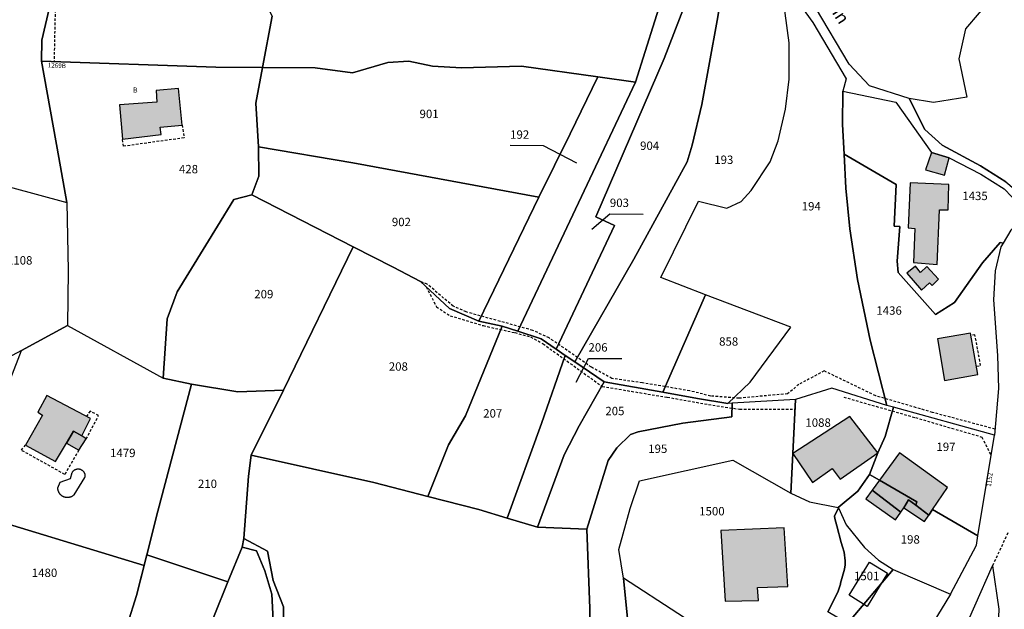
# Model space of a CAD drawing. Units: metres. Extents: x 1036957 to 1043873, y 6311138 to 6318447.
# Drawn here: x 1039264 to 1039499, y 6314717 to 6314857 of the extents above; entities that cross this region are included whole.
import ezdxf
from ezdxf.enums import TextEntityAlignment as Align

# ---------------------------------------------------------------- set-up
doc = ezdxf.new("R2010")
doc.units = ezdxf.units.M
doc.linetypes.add('TOPO1', pattern=[1, 0.6, -0.4])
for name, color, linetype in [('ig_cad_bati_dur', 152, 'CONTINUOUS'), ('ig_cad_bati_dur_hach', 24, 'CONTINUOUS'), ('ig_cad_bati_leger', 215, 'CONTINUOUS'), ('ig_cad_bati_leger_hach', 243, 'CONTINUOUS'), ('ig_cad_detail_lineaire', 252, 'TOPO1'), ('ig_cad_divers_texte', 8, 'CONTINUOUS'), ('ig_cad_fleche_de_rattachement', 3, 'CONTINUOUS'), ('ig_cad_hydro', 140, 'CONTINUOUS'), ('ig_cad_lieudit', 7, 'ByLayer'), ('ig_cad_numero_voie', 40, 'CONTINUOUS'), ('ig_cad_parcel', 3, 'CONTINUOUS'), ('ig_cad_parcel_num', 3, 'CONTINUOUS'), ('ig_cad_piscine_etang_bassin', 4, 'CONTINUOUS')]:
    doc.layers.add(name, color=color, linetype=linetype)
doc.styles.add('Times New Roman', font='times.ttf')

msp = doc.modelspace()

# ---------------------------------------------------------------- hatches: boundary and pattern name
at = {"layer": 'ig_cad_bati_dur_hach'}
for points in [[(1039288.77, 6314828.56), (1039297.99, 6314829.64), (1039297.8, 6314831.43), (1039303.02, 6314831.9), (1039302.12, 6314840.63), (1039296.81, 6314840.12), (1039296.94, 6314837.34), (1039288.12, 6314836.74)], [(1039481.37, 6314825.35), (1039479.97, 6314821.24), (1039484.52, 6314819.97), (1039485.58, 6314824.08)], [(1039485.52, 6314817.74), (1039476.3, 6314818.17), (1039475.83, 6314807.42), (1039477.4, 6314807.32), (1039477.14, 6314799.22), (1039482.77, 6314798.7), (1039483.27, 6314811.7), (1039485.33, 6314811.7)], [(1039492.41, 6314772.49), (1039490.71, 6314782.36), (1039482.79, 6314780.99), (1039484.5, 6314771.13)], [(1039275.46, 6314756.21), (1039277.1, 6314759.04), (1039279.12, 6314757.89), (1039281.22, 6314762.04), (1039270.76, 6314767.55), (1039268.64, 6314763.59), (1039269.73, 6314762.85), (1039265.73, 6314755.73), (1039272.89, 6314751.77)], [(1039448.38, 6314753.7), (1039453.08, 6314746.82), (1039457.79, 6314750.11), (1039459.67, 6314747.62), (1039468.61, 6314753.84), (1039461.97, 6314762.52)], [(1039469, 6314747.36), (1039477.88, 6314742.21), (1039477.66, 6314741.44), (1039480.79, 6314739.06), (1039481.66, 6314740.37), (1039485.18, 6314745.65), (1039473.76, 6314753.89)], [(1039469, 6314747.36), (1039467.28, 6314744.98), (1039474.11, 6314739.76), (1039474.84, 6314740.77), (1039475.89, 6314742.66), (1039477.66, 6314741.44), (1039477.88, 6314742.21)], [(1039446.3, 6314735.99), (1039431.25, 6314735.4), (1039432.25, 6314718.56), (1039440.2, 6314718.71), (1039440.01, 6314721.78), (1039447.22, 6314722.05)]]:
    msp.add_hatch(color=256, dxfattribs=at).paths.add_polyline_path(points)
at = {"layer": 'ig_cad_bati_leger_hach'}
for points in [[(1039480.92, 6314794.37), (1039481.53, 6314793.74), (1039483.08, 6314795.24), (1039480.31, 6314798.26), (1039478.82, 6314796.81), (1039477.61, 6314798.31), (1039475.52, 6314796.66), (1039479.02, 6314792.59)], [(1039275.46, 6314756.21), (1039278.37, 6314754.47), (1039280.16, 6314757.18), (1039279.12, 6314757.89), (1039277.1, 6314759.04)], [(1039467.28, 6314744.98), (1039465.74, 6314742.88), (1039472.82, 6314737.94), (1039474.11, 6314739.76)], [(1039477.66, 6314741.44), (1039475.89, 6314742.66), (1039474.84, 6314740.77), (1039479.77, 6314737.53), (1039480.79, 6314739.06)]]:
    msp.add_hatch(color=256, dxfattribs=at).paths.add_polyline_path(points)

# ---------------------------------------------------------------- linework, layer by layer
at = {"layer": 'ig_cad_bati_dur'}
for points in [[(1039288.77, 6314828.56), (1039297.99, 6314829.64), (1039297.8, 6314831.43), (1039303.02, 6314831.9), (1039302.12, 6314840.63), (1039296.81, 6314840.12), (1039296.94, 6314837.34), (1039288.12, 6314836.74)], [(1039481.37, 6314825.35), (1039479.97, 6314821.24), (1039484.52, 6314819.97), (1039485.58, 6314824.08)], [(1039485.52, 6314817.74), (1039476.3, 6314818.17), (1039475.83, 6314807.42), (1039477.4, 6314807.32), (1039477.14, 6314799.22), (1039482.77, 6314798.7), (1039483.27, 6314811.7), (1039485.33, 6314811.7)], [(1039492.41, 6314772.49), (1039490.71, 6314782.36), (1039482.79, 6314780.99), (1039484.5, 6314771.13)], [(1039275.46, 6314756.21), (1039277.1, 6314759.04), (1039279.12, 6314757.89), (1039281.22, 6314762.04), (1039270.76, 6314767.55), (1039268.64, 6314763.59), (1039269.73, 6314762.85), (1039265.73, 6314755.73), (1039272.89, 6314751.77)], [(1039448.38, 6314753.7), (1039453.08, 6314746.82), (1039457.79, 6314750.11), (1039459.67, 6314747.62), (1039468.61, 6314753.84), (1039461.97, 6314762.52)], [(1039469, 6314747.36), (1039477.88, 6314742.21), (1039477.66, 6314741.44), (1039480.79, 6314739.06), (1039481.66, 6314740.37), (1039485.18, 6314745.65), (1039473.76, 6314753.89)], [(1039469, 6314747.36), (1039467.28, 6314744.98), (1039474.11, 6314739.76), (1039474.84, 6314740.77), (1039475.89, 6314742.66), (1039477.66, 6314741.44), (1039477.88, 6314742.21)], [(1039446.3, 6314735.99), (1039431.25, 6314735.4), (1039432.25, 6314718.56), (1039440.2, 6314718.71), (1039440.01, 6314721.78), (1039447.22, 6314722.05)]]:
    msp.add_lwpolyline(points, close=True, dxfattribs=at)
at = {"layer": 'ig_cad_bati_leger'}
for points in [[(1039480.92, 6314794.37), (1039481.53, 6314793.74), (1039483.08, 6314795.24), (1039480.31, 6314798.26), (1039478.82, 6314796.81), (1039477.61, 6314798.31), (1039475.52, 6314796.66), (1039479.02, 6314792.59)], [(1039275.46, 6314756.21), (1039278.37, 6314754.47), (1039280.16, 6314757.18), (1039279.12, 6314757.89), (1039277.1, 6314759.04)], [(1039467.28, 6314744.98), (1039465.74, 6314742.88), (1039472.82, 6314737.94), (1039474.11, 6314739.76)], [(1039477.66, 6314741.44), (1039475.89, 6314742.66), (1039474.84, 6314740.77), (1039479.77, 6314737.53), (1039480.79, 6314739.06)]]:
    msp.add_lwpolyline(points, close=True, dxfattribs=at)
at = {"layer": 'ig_cad_detail_lineaire'}
for points in [[(1039271.62, 6314924.2), (1039274.17, 6314923.22), (1039276.81, 6314920.56), (1039277.6, 6314918.71), (1039277.19, 6314916.27), (1039275.03, 6314895.5), (1039273.06, 6314873.3), (1039272.51, 6314847.05)], [(1039303.02, 6314831.9), (1039303.47, 6314828.87), (1039289.02, 6314826.87), (1039288.77, 6314828.56)], [(1039496.52, 6314759.52), (1039481.63, 6314763.5), (1039468.11, 6314767.46), (1039455.84, 6314773.38), (1039449.83, 6314770.17), (1039447.13, 6314767.93), (1039435.59, 6314766.87), (1039428.83, 6314767.4), (1039423.83, 6314768.64), (1039412.59, 6314770.53), (1039405.33, 6314771.57), (1039400.42, 6314774.28), (1039390.38, 6314781.24), (1039386.47, 6314783.03), (1039370.63, 6314787.42), (1039367.54, 6314788.77), (1039361.36, 6314794.02), (1039359.76, 6314794.64)], [(1039361.1, 6314793.39), (1039363.56, 6314788.66), (1039366.78, 6314786.52), (1039374.67, 6314784.16), (1039382.17, 6314782.49), (1039385.97, 6314781.47), (1039388.92, 6314779.84), (1039403.03, 6314769.66), (1039418.5, 6314767.12), (1039429.34, 6314765.21), (1039435.72, 6314764.26), (1039448.91, 6314764.25)], [(1039492.14, 6314774.47), (1039493.09, 6314774.66), (1039491.75, 6314782), (1039490.81, 6314781.82)], [(1039460.49, 6314767.15), (1039477.56, 6314762.26), (1039493.39, 6314757.64), (1039495.58, 6314753.2)], [(1039280.16, 6314757.18), (1039283.11, 6314762.76), (1039281.08, 6314763.79), (1039280.24, 6314762.55)], [(1039278.37, 6314754.47), (1039275.08, 6314748.74), (1039264.72, 6314754.51), (1039265.73, 6314755.73)], [(1039499.56, 6314734.79), (1039495.92, 6314726.96)]]:
    msp.add_lwpolyline(points, dxfattribs=at)
at = {"layer": 'ig_cad_fleche_de_rattachement'}
for points in [[(1039396.95, 6314822.84), (1039389.03, 6314826.98), (1039381.08, 6314827.03)], [(1039400.53, 6314807.13), (1039404.82, 6314810.78), (1039412.78, 6314810.74)], [(1039396.84, 6314770.66), (1039399.73, 6314776.35), (1039407.68, 6314776.31)]]:
    msp.add_lwpolyline(points, dxfattribs=at)
at = {"layer": 'ig_cad_hydro'}
for points in [[(1039445.45, 6314867.03), (1039453.11, 6314856.34), (1039461.06, 6314842.91), (1039460.26, 6314839.98), (1039472.93, 6314837.34), (1039481.37, 6314825.35), (1039485.58, 6314824.08), (1039493.18, 6314820.22), (1039498.72, 6314816.77), (1039504.18, 6314810.99)], [(1039499.08, 6314818.44), (1039493.1, 6314822.21), (1039483.91, 6314827.12), (1039479.81, 6314830.86), (1039476.1, 6314838.27), (1039466.64, 6314841.29), (1039461.76, 6314846.43), (1039453.8, 6314859.94)]]:
    msp.add_lwpolyline(points, dxfattribs=at)
at = {"layer": 'ig_cad_lieudit'}
for points in [[(1039260.52, 6314625.1), (1039268.67, 6314639.02), (1039270.26, 6314641.83), (1039274.36, 6314640.36), (1039278.11, 6314665.05), (1039280.66, 6314684.97), (1039282.57, 6314691.43), (1039286.11, 6314700.59), (1039287.88, 6314706.25), (1039292.17, 6314719.88), (1039294.58, 6314729.59), (1039297.18, 6314740.01), (1039305.19, 6314770.22), (1039298.45, 6314771.68), (1039299.47, 6314785.79), (1039301.79, 6314792.2), (1039311.44, 6314807.81), (1039315.29, 6314814.21), (1039319.56, 6314815.28), (1039321.27, 6314819.77), (1039321.2, 6314826.75), (1039320.55, 6314837.14), (1039322.14, 6314845.62), (1039324.43, 6314857.87)], [(1039324.43, 6314857.87), (1039322.14, 6314845.62), (1039320.55, 6314837.14), (1039321.2, 6314826.75), (1039321.27, 6314819.77), (1039319.56, 6314815.28), (1039315.29, 6314814.21), (1039311.44, 6314807.81), (1039301.79, 6314792.2), (1039299.47, 6314785.79), (1039298.45, 6314771.68), (1039305.19, 6314770.22), (1039297.18, 6314740.01), (1039294.58, 6314729.59), (1039292.17, 6314719.88), (1039287.88, 6314706.25)]]:
    msp.add_lwpolyline(points, dxfattribs=at)
at = {"layer": 'ig_cad_parcel'}
for points in [[(1039272.25, 6314863.4), (1039269.6, 6314852.1), (1039269.48, 6314847.15), (1039311, 6314845.69), (1039322.14, 6314845.62), (1039324.43, 6314857.87), (1039318.22, 6314870.68), (1039314.5, 6314876.7), (1039313, 6314884.25), (1039312.79, 6314891.04), (1039306.51, 6314887.81), (1039305.4, 6314891.35), (1039294.89, 6314902.7), (1039292.33, 6314921.06), (1039279.67, 6314922.97), (1039276.92, 6314901.63), (1039274.06, 6314878.12)], [(1039382.91, 6314782.81), (1039388.46, 6314780.98), (1039392.04, 6314778.55), (1039405.97, 6314808), (1039401.46, 6314810.04), (1039417.79, 6314847.78), (1039425.04, 6314866.76), (1039430.86, 6314887.84), (1039426.32, 6314890), (1039417.8, 6314864.09), (1039410.92, 6314842.11), (1039397.34, 6314813.41)], [(1039392.04, 6314778.55), (1039394.2, 6314777.08), (1039396.5, 6314775.51), (1039410.56, 6314800.01), (1039423.23, 6314823.15), (1039424.39, 6314827.11), (1039426.73, 6314836.8), (1039430.36, 6314856.8), (1039432.78, 6314871.06), (1039434.23, 6314886.52), (1039430.86, 6314887.84), (1039425.04, 6314866.76), (1039417.79, 6314847.78), (1039401.46, 6314810.04), (1039405.97, 6314808)], [(1039396.5, 6314775.51), (1039403.5, 6314770.74), (1039417.41, 6314768.28), (1039427.63, 6314791.52), (1039416.94, 6314795.59), (1039425.95, 6314813.83), (1039432.64, 6314812.16), (1039436.06, 6314813.72), (1039438.46, 6314816.32), (1039443, 6314823.19), (1039444.91, 6314828.14), (1039446.64, 6314835.71), (1039447.53, 6314842.83), (1039447.53, 6314851.46), (1039446.58, 6314858.54), (1039445.45, 6314867.03), (1039438.33, 6314878.78), (1039434.23, 6314886.52), (1039432.78, 6314871.06), (1039430.36, 6314856.8), (1039426.73, 6314836.8), (1039424.39, 6314827.11), (1039423.23, 6314823.15), (1039410.56, 6314800.01)], [(1039496.04, 6314862.53), (1039489.51, 6314854.83), (1039487.93, 6314847.71), (1039489.82, 6314838.53), (1039481.84, 6314837.3), (1039476.1, 6314838.27), (1039466.64, 6314841.29), (1039461.76, 6314846.43), (1039453.8, 6314859.94), (1039449.54, 6314865.23), (1039442.61, 6314875.08), (1039448.47, 6314876.49), (1039452.75, 6314880.38), (1039462.39, 6314884.34), (1039475.3, 6314882.69)], [(1039516.93, 6314867.67), (1039503, 6314864.7), (1039498, 6314864.2), (1039496.04, 6314862.53), (1039489.51, 6314854.83), (1039487.93, 6314847.71), (1039489.82, 6314838.53), (1039481.84, 6314837.3), (1039476.1, 6314838.27), (1039479.81, 6314830.86), (1039483.91, 6314827.12), (1039493.1, 6314822.21), (1039499.08, 6314818.44), (1039505.63, 6314812.96), (1039510.44, 6314814.25), (1039520.21, 6314816.77), (1039524.92, 6314817.79), (1039525.25, 6314825.16), (1039523.75, 6314832.83), (1039518.08, 6314861.6)], [(1039218.35, 6314828.77), (1039255.32, 6314818.98), (1039275.52, 6314813.46), (1039273.65, 6314824.18), (1039269.48, 6314847.15), (1039269.6, 6314852.1), (1039272.25, 6314863.4), (1039222.75, 6314862.73), (1039219.99, 6314838.54)], [(1039275.71, 6314784.18), (1039298.45, 6314771.68), (1039299.47, 6314785.79), (1039301.79, 6314792.2), (1039311.44, 6314807.81), (1039315.29, 6314814.21), (1039319.56, 6314815.28), (1039321.27, 6314819.77), (1039321.2, 6314826.75), (1039320.55, 6314837.14), (1039322.14, 6314845.62), (1039311, 6314845.69), (1039269.48, 6314847.15), (1039273.65, 6314824.18), (1039275.52, 6314813.46), (1039275.86, 6314797.27)], [(1039322.14, 6314845.62), (1039320.55, 6314837.14), (1039321.2, 6314826.75), (1039343.65, 6314822.91), (1039387.92, 6314814.76), (1039395.41, 6314829.83), (1039401.98, 6314843.41), (1039383.82, 6314845.94), (1039369.53, 6314845.54), (1039362.64, 6314845.92), (1039356.99, 6314847.14), (1039351.94, 6314846.82), (1039343.58, 6314844.35), (1039334.68, 6314845.54)], [(1039387.92, 6314814.76), (1039373.63, 6314785.19), (1039379.22, 6314784.01), (1039382.91, 6314782.81), (1039397.34, 6314813.41), (1039410.92, 6314842.11), (1039401.98, 6314843.41), (1039395.41, 6314829.83)], [(1039460.6, 6314824.95), (1039460.25, 6314832.06), (1039460.26, 6314839.98), (1039472.93, 6314837.34), (1039481.37, 6314825.35), (1039485.58, 6314824.08), (1039493.18, 6314820.22), (1039498.72, 6314816.77), (1039504.18, 6314810.99), (1039500.32, 6314806.87), (1039498.43, 6314803.78), (1039497.72, 6314803.96), (1039493.53, 6314799.1), (1039486.89, 6314789.64), (1039482.37, 6314786.85), (1039473.47, 6314796.81), (1039473.24, 6314799.48), (1039473.84, 6314807.73), (1039472.52, 6314807.83), (1039472.99, 6314817.78)], [(1039264.79, 6314778.21), (1039260.31, 6314775.86), (1039253.61, 6314779.15), (1039251.99, 6314781.63), (1039249.59, 6314795.09), (1039248.15, 6314800.04), (1039243.91, 6314804.82), (1039241.42, 6314803.05), (1039233.81, 6314795.58), (1039217.87, 6314778.49), (1039207.74, 6314775.33), (1039207.92, 6314779.78), (1039212.59, 6314798.96), (1039216.34, 6314817), (1039218.35, 6314828.77), (1039255.32, 6314818.98), (1039275.52, 6314813.46), (1039275.86, 6314797.27), (1039275.71, 6314784.18)], [(1039321.2, 6314826.75), (1039321.27, 6314819.77), (1039319.56, 6314815.28), (1039343.73, 6314802.93), (1039353.2, 6314798.08), (1039359.76, 6314794.64), (1039366.62, 6314788.24), (1039373.63, 6314785.19), (1039387.92, 6314814.76), (1039343.65, 6314822.91)], [(1039472.34, 6314764.71), (1039470.76, 6314765.14), (1039466.83, 6314780.73), (1039463.75, 6314795.16), (1039461.98, 6314807.22), (1039461, 6314816.93), (1039460.6, 6314824.95), (1039472.99, 6314817.78), (1039472.52, 6314807.83), (1039473.84, 6314807.73), (1039473.24, 6314799.48), (1039473.47, 6314796.81), (1039482.37, 6314786.85), (1039486.89, 6314789.64), (1039493.53, 6314799.1), (1039497.72, 6314803.96), (1039498.43, 6314803.78), (1039497.92, 6314802.95), (1039496.56, 6314797.2), (1039496.15, 6314790.34), (1039497.11, 6314777.01), (1039497.34, 6314769.2), (1039496.38, 6314758.06)], [(1039298.45, 6314771.68), (1039305.19, 6314770.22), (1039316.26, 6314768.37), (1039327.1, 6314768.78), (1039343.73, 6314802.93), (1039319.56, 6314815.28), (1039315.29, 6314814.21), (1039311.44, 6314807.81), (1039301.79, 6314792.2), (1039299.47, 6314785.79)], [(1039343.73, 6314802.93), (1039327.1, 6314768.78), (1039319.44, 6314753.29), (1039348.65, 6314746.77), (1039361.46, 6314743.49), (1039366.42, 6314755.75), (1039370.43, 6314762.7), (1039379.22, 6314784.01), (1039373.63, 6314785.19), (1039366.62, 6314788.24), (1039359.76, 6314794.64), (1039353.2, 6314798.08)], [(1039417.41, 6314768.28), (1039425.73, 6314766.79), (1039432.91, 6314765.61), (1039438.25, 6314770.69), (1039447.88, 6314783.81), (1039427.63, 6314791.52)], [(1039250.66, 6314740.24), (1039251.52, 6314742.81), (1039254.95, 6314752.58), (1039256.65, 6314757.41), (1039264.79, 6314778.21), (1039275.71, 6314784.18), (1039298.45, 6314771.68), (1039305.19, 6314770.22), (1039297.18, 6314740.01), (1039294.58, 6314729.59), (1039293.94, 6314727.04)], [(1039361.46, 6314743.49), (1039373.63, 6314740.38), (1039380.41, 6314738.32), (1039388.59, 6314760.83), (1039394.2, 6314777.08), (1039392.04, 6314778.55), (1039388.46, 6314780.98), (1039382.91, 6314782.81), (1039379.22, 6314784.01), (1039370.43, 6314762.7), (1039366.42, 6314755.75)], [(1039254.95, 6314752.58), (1039256.65, 6314757.41), (1039264.79, 6314778.21), (1039260.31, 6314775.86), (1039253.38, 6314758.76), (1039251.72, 6314753.78)], [(1039380.41, 6314738.32), (1039387.6, 6314736.15), (1039393.95, 6314753.37), (1039397.51, 6314760.33), (1039403.5, 6314770.74), (1039396.5, 6314775.51), (1039394.2, 6314777.08), (1039388.59, 6314760.83)], [(1039305.19, 6314770.22), (1039297.18, 6314740.01), (1039294.58, 6314729.59), (1039313.86, 6314723.16), (1039317.26, 6314731.37), (1039317.72, 6314733.49), (1039318.81, 6314748.29), (1039319.44, 6314753.29), (1039327.1, 6314768.78), (1039316.26, 6314768.37)], [(1039387.6, 6314736.15), (1039399.38, 6314735.66), (1039404.44, 6314752.05), (1039406.48, 6314755.07), (1039409.71, 6314758.26), (1039411.56, 6314758.91), (1039422.23, 6314760.97), (1039433.84, 6314762.48), (1039433.98, 6314765.68), (1039432.91, 6314765.61), (1039425.73, 6314766.79), (1039417.41, 6314768.28), (1039403.5, 6314770.74), (1039397.51, 6314760.33), (1039393.95, 6314753.37)], [(1039449.03, 6314766.6), (1039448.38, 6314753.7), (1039447.9, 6314744.3), (1039452.34, 6314742.21), (1039459.22, 6314740.88), (1039463.85, 6314744.77), (1039466.65, 6314748.72), (1039468.61, 6314753.84), (1039470.38, 6314757.76), (1039472.34, 6314764.71), (1039470.76, 6314765.14), (1039457.66, 6314769.23)], [(1039399.38, 6314735.66), (1039400.04, 6314716.83), (1039400.1, 6314703.9), (1039399.5, 6314695.77), (1039398.54, 6314691.33), (1039401.81, 6314690.36), (1039409.13, 6314713.62), (1039408.04, 6314723.99), (1039406.95, 6314730.87), (1039409.68, 6314740.59), (1039411.9, 6314747.2), (1039434.07, 6314752.13), (1039447.9, 6314744.3), (1039448.38, 6314753.7), (1039449.03, 6314766.6), (1039433.98, 6314765.68), (1039433.84, 6314762.48), (1039422.23, 6314760.97), (1039411.56, 6314758.91), (1039409.71, 6314758.26), (1039406.48, 6314755.07), (1039404.44, 6314752.05)], [(1039472.34, 6314764.71), (1039470.38, 6314757.76), (1039468.61, 6314753.84), (1039466.65, 6314748.72), (1039469, 6314747.36), (1039477.88, 6314742.21), (1039477.66, 6314741.44), (1039480.79, 6314739.06), (1039481.66, 6314740.37), (1039492.44, 6314734.07), (1039496.38, 6314758.06)], [(1039319.44, 6314753.29), (1039318.81, 6314748.29), (1039317.72, 6314733.49), (1039323.3, 6314730.48), (1039324.7, 6314723.44), (1039327.13, 6314717.18), (1039327.08, 6314699.21), (1039362.56, 6314689.15), (1039398.37, 6314678.35), (1039401.81, 6314690.36), (1039398.54, 6314691.33), (1039399.5, 6314695.77), (1039400.1, 6314703.9), (1039400.04, 6314716.83), (1039399.38, 6314735.66), (1039387.6, 6314736.15), (1039380.41, 6314738.32), (1039373.63, 6314740.38), (1039361.46, 6314743.49), (1039348.65, 6314746.77)], [(1039459.22, 6314740.88), (1039459.27, 6314740.77), (1039461.07, 6314736.71), (1039465.42, 6314731.32), (1039468.75, 6314728.29), (1039472.31, 6314726.13), (1039485.96, 6314720.22), (1039492.08, 6314731.86), (1039492.44, 6314734.07), (1039481.66, 6314740.37), (1039480.79, 6314739.06), (1039477.66, 6314741.44), (1039477.88, 6314742.21), (1039469, 6314747.36), (1039466.65, 6314748.72), (1039463.85, 6314744.77)], [(1039250.03, 6314709.37), (1039246.06, 6314710.86), (1039246.23, 6314713.72), (1039248.77, 6314720.7), (1039244.71, 6314722.24), (1039250.66, 6314740.24), (1039293.94, 6314727.04), (1039292.17, 6314719.88), (1039287.88, 6314706.25), (1039268.77, 6314712.79), (1039265.09, 6314703.19)], [(1039459.27, 6314740.77), (1039461.07, 6314736.71), (1039465.42, 6314731.32), (1039468.75, 6314728.29), (1039472.31, 6314726.13), (1039461.39, 6314713.27), (1039456.75, 6314715.98), (1039458.45, 6314719.45), (1039459.15, 6314720.91), (1039459.75, 6314722.56), (1039459.77, 6314722.83), (1039460.2, 6314724.5), (1039460.7, 6314726.18), (1039460.86, 6314727.19), (1039460.82, 6314728.12), (1039460.59, 6314730.22), (1039460.25, 6314731.51), (1039459.93, 6314732.5), (1039458.84, 6314736.51), (1039458.41, 6314738.21), (1039458.33, 6314738.81)], [(1039296.79, 6314632.27), (1039302.06, 6314627.21), (1039302.32, 6314623.55), (1039304.88, 6314625.46), (1039314.7, 6314651.3), (1039321.18, 6314672.01), (1039325.48, 6314688.24), (1039327.05, 6314695.28), (1039327.08, 6314699.21), (1039327.13, 6314717.18), (1039324.7, 6314723.44), (1039323.3, 6314730.48), (1039317.72, 6314733.49), (1039317.26, 6314731.37), (1039320.67, 6314730.5), (1039322.67, 6314725.79), (1039324.32, 6314720.23), (1039324.78, 6314712.35), (1039321.8, 6314700.2), (1039316.32, 6314677.8), (1039307.23, 6314654.89)], [(1039280.66, 6314684.97), (1039278.11, 6314665.05), (1039274.36, 6314640.36), (1039296.79, 6314632.27), (1039307.23, 6314654.89), (1039316.32, 6314677.8), (1039321.8, 6314700.2), (1039324.78, 6314712.35), (1039324.32, 6314720.23), (1039322.67, 6314725.79), (1039320.67, 6314730.5), (1039317.26, 6314731.37), (1039313.86, 6314723.16), (1039304.09, 6314698.87), (1039297.24, 6314682.87), (1039288.47, 6314685.7)], [(1039286.11, 6314700.59), (1039282.57, 6314691.43), (1039280.66, 6314684.97), (1039288.47, 6314685.7), (1039297.24, 6314682.87), (1039304.09, 6314698.87), (1039313.86, 6314723.16), (1039294.58, 6314729.59), (1039293.94, 6314727.04), (1039292.17, 6314719.88), (1039287.88, 6314706.25)], [(1039451.37, 6314679.98), (1039442.53, 6314679.93), (1039443.4, 6314681.51), (1039446.05, 6314686.37), (1039448.61, 6314690.69), (1039450.57, 6314694.14), (1039452.65, 6314697.58), (1039453.51, 6314699.37), (1039455.37, 6314702.02), (1039461.64, 6314713.12), (1039461.39, 6314713.27), (1039472.31, 6314726.13), (1039485.96, 6314720.22), (1039474.44, 6314701.33), (1039458.37, 6314676.62)], [(1039496.83, 6314702.37), (1039495.95, 6314700.97), (1039490.27, 6314677.48), (1039484.1, 6314654.43), (1039477.29, 6314656.37), (1039467.64, 6314657.15), (1039468.25, 6314666.78), (1039469.8, 6314676.42), (1039468.25, 6314677.73), (1039474.67, 6314687.54), (1039485.74, 6314703.46), (1039487.54, 6314707.93), (1039495.92, 6314726.96), (1039497.42, 6314716.64)], [(1039398.37, 6314678.35), (1039396.91, 6314672.96), (1039403.2, 6314670.98), (1039408.88, 6314667.51), (1039410.99, 6314668.5), (1039413.07, 6314664.11), (1039419.77, 6314679.35), (1039428.38, 6314686.2), (1039431.86, 6314685.29), (1039437.09, 6314699.58), (1039436.66, 6314703.55), (1039433.97, 6314707.17), (1039408.04, 6314723.99), (1039409.13, 6314713.62), (1039401.81, 6314690.36)]]:
    msp.add_lwpolyline(points, close=True, dxfattribs=at)
for points in [[(1039445.45, 6314867.03), (1039453.11, 6314856.34), (1039461.06, 6314842.91), (1039460.26, 6314839.98), (1039460.25, 6314832.06), (1039460.6, 6314824.95), (1039461, 6314816.93), (1039461.98, 6314807.22), (1039463.75, 6314795.16), (1039466.83, 6314780.73), (1039470.76, 6314765.14), (1039457.66, 6314769.23), (1039449.03, 6314766.6), (1039433.98, 6314765.68), (1039432.91, 6314765.61), (1039438.25, 6314770.69), (1039447.88, 6314783.81), (1039427.63, 6314791.52), (1039416.94, 6314795.59), (1039425.95, 6314813.83), (1039432.64, 6314812.16), (1039436.06, 6314813.72), (1039438.46, 6314816.32), (1039443, 6314823.19), (1039444.91, 6314828.14), (1039446.64, 6314835.71), (1039447.53, 6314842.83), (1039447.53, 6314851.46), (1039446.58, 6314858.54)], [(1039324.43, 6314857.87), (1039322.14, 6314845.62), (1039334.68, 6314845.54), (1039343.58, 6314844.35), (1039351.94, 6314846.82), (1039356.99, 6314847.14), (1039362.64, 6314845.92), (1039369.53, 6314845.54), (1039383.82, 6314845.94), (1039401.98, 6314843.41), (1039410.92, 6314842.11), (1039417.8, 6314864.09)], [(1039433.97, 6314707.17), (1039408.04, 6314723.99), (1039406.95, 6314730.87), (1039409.68, 6314740.59), (1039411.9, 6314747.2), (1039434.07, 6314752.13), (1039447.9, 6314744.3), (1039452.34, 6314742.21), (1039459.22, 6314740.88), (1039459.27, 6314740.77), (1039458.33, 6314738.81), (1039458.41, 6314738.21), (1039458.84, 6314736.51), (1039459.93, 6314732.5), (1039460.25, 6314731.51), (1039460.59, 6314730.22), (1039460.82, 6314728.12), (1039460.86, 6314727.19), (1039460.7, 6314726.18), (1039460.2, 6314724.5), (1039459.77, 6314722.83), (1039459.75, 6314722.56), (1039459.15, 6314720.91), (1039458.45, 6314719.45), (1039456.75, 6314715.98)]]:
    msp.add_lwpolyline(points, dxfattribs=at)
at = {"layer": 'ig_cad_piscine_etang_bassin'}
for points in [[(1039279.79, 6314748.02), (1039277.23, 6314743.84), (1039277.19, 6314743.8), (1039277.14, 6314743.76), (1039277.1, 6314743.72), (1039277.05, 6314743.68), (1039277, 6314743.65), (1039276.96, 6314743.61), (1039276.91, 6314743.58), (1039276.86, 6314743.55), (1039276.81, 6314743.52), (1039276.75, 6314743.49), (1039276.7, 6314743.46), (1039276.65, 6314743.43), (1039276.59, 6314743.41), (1039276.54, 6314743.38), (1039276.48, 6314743.36), (1039276.43, 6314743.34), (1039276.37, 6314743.33), (1039276.32, 6314743.31), (1039276.26, 6314743.3), (1039276.19, 6314743.28), (1039276.13, 6314743.27), (1039276.07, 6314743.26), (1039276.02, 6314743.25), (1039275.96, 6314743.24), (1039275.9, 6314743.23), (1039275.84, 6314743.23), (1039275.78, 6314743.22), (1039275.72, 6314743.21), (1039275.66, 6314743.21), (1039275.6, 6314743.21), (1039275.54, 6314743.21), (1039275.48, 6314743.22), (1039275.42, 6314743.22), (1039275.36, 6314743.23), (1039275.3, 6314743.24), (1039275.25, 6314743.25), (1039275.19, 6314743.26), (1039275.13, 6314743.28), (1039275.08, 6314743.3), (1039275.02, 6314743.31), (1039274.97, 6314743.33), (1039274.91, 6314743.35), (1039274.86, 6314743.37), (1039274.8, 6314743.39), (1039274.75, 6314743.42), (1039274.69, 6314743.44), (1039274.64, 6314743.47), (1039274.59, 6314743.5), (1039274.53, 6314743.53), (1039274.48, 6314743.56), (1039274.43, 6314743.59), (1039274.38, 6314743.62), (1039274.34, 6314743.66), (1039274.29, 6314743.69), (1039274.24, 6314743.73), (1039274.2, 6314743.77), (1039274.15, 6314743.81), (1039274.11, 6314743.85), (1039274.06, 6314743.89), (1039274.02, 6314743.93), (1039273.98, 6314743.98), (1039273.94, 6314744.02), (1039273.91, 6314744.08), (1039273.87, 6314744.12), (1039273.83, 6314744.17), (1039273.8, 6314744.22), (1039273.77, 6314744.27), (1039273.74, 6314744.32), (1039273.71, 6314744.37), (1039273.68, 6314744.42), (1039273.65, 6314744.48), (1039273.63, 6314744.53), (1039273.61, 6314744.58), (1039273.59, 6314744.64), (1039273.56, 6314744.69), (1039273.54, 6314744.75), (1039273.53, 6314744.81), (1039273.51, 6314744.86), (1039273.49, 6314744.92), (1039273.48, 6314744.98), (1039273.47, 6314745.04), (1039273.45, 6314745.1), (1039273.44, 6314745.15), (1039273.44, 6314745.21), (1039273.43, 6314745.27), (1039273.43, 6314745.33), (1039273.42, 6314745.39), (1039273.42, 6314745.45), (1039273.42, 6314745.51), (1039273.99, 6314746.87), (1039276.44, 6314747.74), (1039276.8, 6314749.16), (1039276.83, 6314749.2), (1039276.86, 6314749.25), (1039276.88, 6314749.3), (1039276.91, 6314749.34), (1039276.94, 6314749.38), (1039276.99, 6314749.43), (1039277.02, 6314749.47), (1039277.05, 6314749.51), (1039277.09, 6314749.55), (1039277.13, 6314749.59), (1039277.16, 6314749.62), (1039277.2, 6314749.66), (1039277.24, 6314749.69), (1039277.29, 6314749.73), (1039277.33, 6314749.76), (1039277.37, 6314749.79), (1039277.42, 6314749.82), (1039277.46, 6314749.84), (1039277.51, 6314749.87), (1039277.56, 6314749.89), (1039277.61, 6314749.92), (1039277.66, 6314749.93), (1039277.71, 6314749.95), (1039277.76, 6314749.96), (1039277.81, 6314749.98), (1039277.86, 6314749.99), (1039277.91, 6314750.01), (1039277.96, 6314750.02), (1039278.01, 6314750.03), (1039278.07, 6314750.03), (1039278.12, 6314750.04), (1039278.17, 6314750.04), (1039278.23, 6314750.05), (1039278.28, 6314750.05), (1039278.33, 6314750.04), (1039278.39, 6314750.04), (1039278.44, 6314750.04), (1039278.49, 6314750.03), (1039278.54, 6314750.02), (1039278.6, 6314750.01), (1039278.65, 6314750), (1039278.7, 6314749.98), (1039278.75, 6314749.97), (1039278.8, 6314749.95), (1039278.85, 6314749.93), (1039278.9, 6314749.9), (1039278.95, 6314749.88), (1039279, 6314749.86), (1039279.04, 6314749.83), (1039279.09, 6314749.81), (1039279.13, 6314749.78), (1039279.18, 6314749.75), (1039279.22, 6314749.72), (1039279.26, 6314749.68), (1039279.3, 6314749.65), (1039279.34, 6314749.61), (1039279.38, 6314749.58), (1039279.42, 6314749.54), (1039279.46, 6314749.5), (1039279.49, 6314749.46), (1039279.52, 6314749.42), (1039279.55, 6314749.38), (1039279.58, 6314749.33), (1039279.61, 6314749.3), (1039279.63, 6314749.25), (1039279.66, 6314749.21), (1039279.69, 6314749.16), (1039279.71, 6314749.11), (1039279.73, 6314749.06), (1039279.75, 6314749.01), (1039279.77, 6314748.96), (1039279.78, 6314748.91), (1039279.8, 6314748.86), (1039279.81, 6314748.81), (1039279.82, 6314748.76), (1039279.83, 6314748.71), (1039279.84, 6314748.65), (1039279.85, 6314748.6), (1039279.85, 6314748.55), (1039279.85, 6314748.49), (1039279.86, 6314748.44), (1039279.86, 6314748.39), (1039279.85, 6314748.33), (1039279.85, 6314748.28), (1039279.84, 6314748.23), (1039279.82, 6314748.18), (1039279.81, 6314748.12), (1039279.8, 6314748.07)], [(1039461.76, 6314719.99), (1039466.62, 6314727.87), (1039470.95, 6314725.19), (1039466.1, 6314717.32)]]:
    msp.add_lwpolyline(points, close=True, dxfattribs=at)

# ---------------------------------------------------------------- texts
at = {"layer": 'ig_cad_divers_texte', "style": 'Times New Roman'}
msp.add_text('ravin', height=3, rotation=302.9, dxfattribs=at).set_placement((1039453.54, 6314863.26), align=Align.BOTTOM_LEFT)
msp.add_text('B', height=1.25, dxfattribs=at).set_placement((1039291.26, 6314839.23), align=Align.BOTTOM_LEFT)
at = {"layer": 'ig_cad_numero_voie', "style": 'Times New Roman'}
for s, rotation, p in [('1269B', 357, (1039270.97, 6314845.33)), ('1152', 82.5, (1039495.89, 6314745.69))]:
    msp.add_text(s, height=1.1, rotation=rotation, dxfattribs=at).set_placement(p, align=Align.BOTTOM_LEFT)
at = {"layer": 'ig_cad_parcel_num', "style": 'Times New Roman'}
for s, p in [('901', (1039359.52, 6314832.95)), ('192', (1039381.09, 6314828.03)), ('904', (1039412.03, 6314825.37)), ('193', (1039429.68, 6314822.03)), ('428', (1039302.24, 6314819.8)), ('1435', (1039488.73, 6314813.43)), ('903', (1039404.83, 6314811.78)), ('194', (1039450.51, 6314810.96)), ('902', (1039352.93, 6314807.22)), ('1108', (1039261.3, 6314798.08)), ('209', (1039320.18, 6314790.04)), ('1436', (1039468.28, 6314786.13)), ('206', (1039399.74, 6314777.35)), ('858', (1039430.84, 6314778.76)), ('208', (1039352.2, 6314772.8)), ('207', (1039374.67, 6314761.64)), ('205', (1039403.76, 6314762.2)), ('1088', (1039451.38, 6314759.45)), ('197', (1039482.58, 6314753.68)), ('1479', (1039285.85, 6314752.22)), ('195', (1039413.96, 6314753.22)), ('210', (1039306.76, 6314744.87)), ('1500', (1039426.09, 6314738.35)), ('198', (1039474.08, 6314731.63)), ('1480', (1039267.21, 6314723.68)), ('1501', (1039462.94, 6314722.92))]:
    msp.add_text(s, height=2, dxfattribs=at).set_placement(p, align=Align.BOTTOM_LEFT)

doc.saveas('drawing.dxf')
